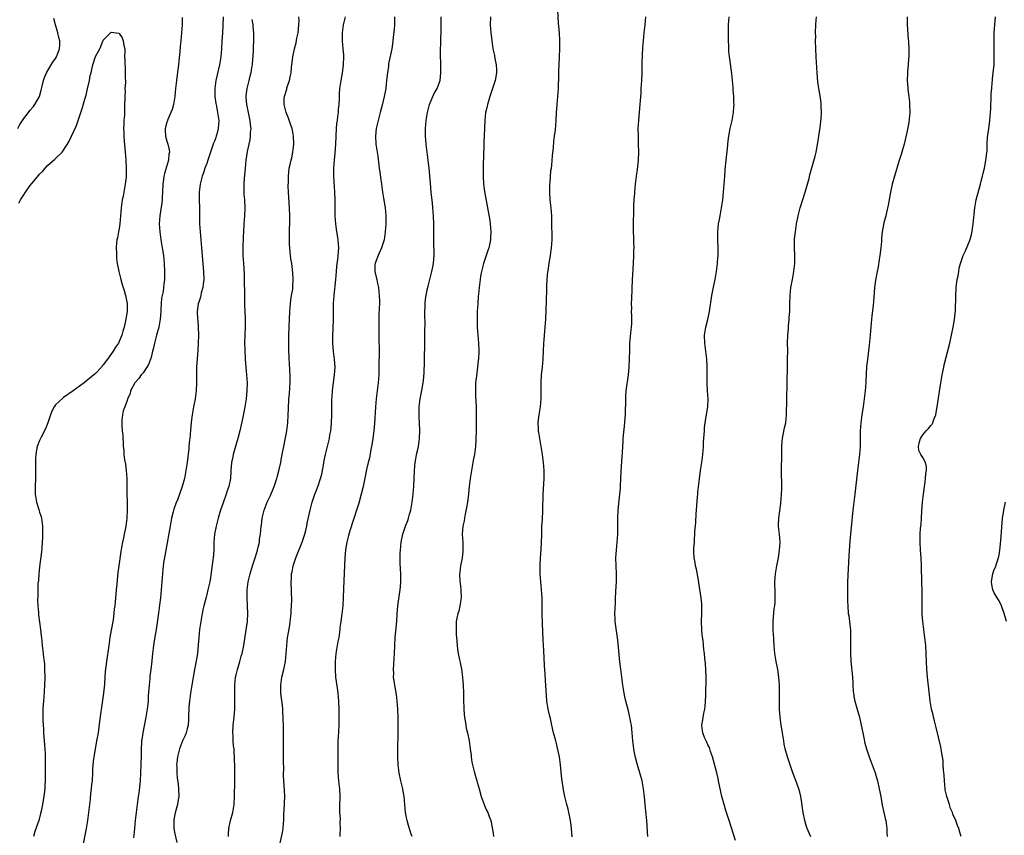
# Model space of a CAD drawing. Units: inches. Extents: x 2625000 to 2628000, y 1518000 to 1520968.
# Drawn here: x 2626752 to 2627000, y 1518911 to 1519116 of the extents above; entities that cross this region are included whole.
import ezdxf

# ---------------------------------------------------------------- set-up
doc = ezdxf.new("R2010")
doc.units = ezdxf.units.IN
doc.header["$MEASUREMENT"] = 0
doc.layers.add('LD26251518_10ft', color=122, linetype='Continuous')

msp = doc.modelspace()

# ---------------------------------------------------------------- linework, layer by layer
at = {"layer": 'LD26251518_10ft'}
for points, elevation in [([(2626890.9, 1518910.9), (2626890.72, 1518913), (2626890.53, 1518914.53), (2626890.22, 1518916.22), (2626889.83, 1518917.83), (2626889.51, 1518919), (2626889.03, 1518921), (2626888.71, 1518922.71), (2626888.37, 1518925), (2626888.21, 1518926.21), (2626887.91, 1518929), (2626887.66, 1518931), (2626887.21, 1518933.21), (2626887, 1518934.05), (2626886.73, 1518935), (2626886.22, 1518937), (2626885.78, 1518939), (2626885.39, 1518940.6), (2626885.26, 1518941.26), (2626884.85, 1518943), (2626884.54, 1518945), (2626884.41, 1518946.41), (2626884.35, 1518947.65), (2626884.19, 1518950.19), (2626884.09, 1518951.91), (2626883.94, 1518953.94), (2626883.75, 1518957.75), (2626883.55, 1518960.45), (2626883.45, 1518964.55), (2626883.34, 1518967), (2626883.3, 1518971), (2626883.18, 1518973), (2626882.98, 1518974.98), (2626882.81, 1518977), (2626882.79, 1518979), (2626882.9, 1518981.1), (2626883.06, 1518983.06), (2626883.18, 1518985), (2626883.21, 1518986.79), (2626883.24, 1518987.24), (2626883.28, 1518989), (2626883.38, 1518990.62), (2626883.49, 1518993), (2626883.55, 1518997), (2626883.81, 1519001), (2626883.8, 1519003), (2626883.63, 1519005), (2626883.39, 1519007), (2626883.11, 1519009), (2626882.5, 1519012.5), (2626882.43, 1519013), (2626882.42, 1519013.58), (2626882.34, 1519015), (2626882.51, 1519016.51), (2626882.95, 1519019), (2626883.12, 1519021), (2626883.08, 1519025), (2626883.19, 1519027), (2626883.4, 1519029), (2626883.57, 1519031), (2626883.72, 1519035), (2626883.81, 1519035.81), (2626883.99, 1519038.01), (2626884.12, 1519039), (2626884.25, 1519041), (2626884.39, 1519045.61), (2626884.51, 1519048.51), (2626884.52, 1519049.48), (2626884.58, 1519051), (2626884.78, 1519053), (2626884.82, 1519053.18), (2626885.1, 1519055.1), (2626885.42, 1519057), (2626885.6, 1519058.4), (2626885.67, 1519059), (2626885.81, 1519061), (2626885.84, 1519062.16), (2626885.83, 1519063), (2626885.79, 1519063.79), (2626885.8, 1519065), (2626885.78, 1519066.22), (2626885.73, 1519067), (2626885.57, 1519069), (2626885.35, 1519071), (2626885.22, 1519073), (2626885.26, 1519074.74), (2626885.28, 1519075), (2626885.33, 1519075.33), (2626885.55, 1519078.45), (2626885.64, 1519079), (2626885.73, 1519079.73), (2626885.92, 1519082.08), (2626886.17, 1519084.17), (2626886.28, 1519085.72), (2626886.47, 1519087), (2626886.66, 1519088.66), (2626886.83, 1519091), (2626886.93, 1519092.93), (2626887.09, 1519095), (2626887.29, 1519097), (2626887.43, 1519099), (2626887.53, 1519102.47), (2626887.51, 1519103.51), (2626887.57, 1519105), (2626887.66, 1519107), (2626887.78, 1519109), (2626887.8, 1519111), (2626887.67, 1519113), (2626887.46, 1519115.46), (2626887.28, 1519118.72)], 8150), ([(2626751.5, 1519089), (2626752.03, 1519089.97), (2626752.65, 1519091), (2626753, 1519091.5), (2626754.17, 1519093), (2626754.54, 1519093.46), (2626755.46, 1519094.54), (2626755.8, 1519095), (2626756.96, 1519097), (2626757.39, 1519098.61), (2626757.64, 1519099.64), (2626757.94, 1519101), (2626758.21, 1519101.79), (2626758.71, 1519103), (2626759.91, 1519105), (2626760.33, 1519105.67), (2626761, 1519106.53), (2626761.26, 1519107), (2626762.01, 1519109), (2626762.04, 1519109.96), (2626762.04, 1519111), (2626761.83, 1519111.83), (2626761.57, 1519113), (2626761.01, 1519115), (2626760.6, 1519116.6)], 8070), ([(2626792.84, 1519116.84), (2626792.79, 1519115), (2626792.67, 1519113), (2626792.49, 1519111), (2626792.35, 1519109.65), (2626792.24, 1519108.24), (2626791.98, 1519106.02), (2626791.9, 1519105), (2626791.76, 1519103.76), (2626791.41, 1519101), (2626791.19, 1519099), (2626791.01, 1519097), (2626790.68, 1519095), (2626790.28, 1519093.72), (2626790.01, 1519093), (2626789.22, 1519091.22), (2626789.13, 1519091), (2626789.11, 1519090.89), (2626789, 1519090.55), (2626788.67, 1519089.33), (2626788.55, 1519089), (2626788.55, 1519088.55), (2626788.65, 1519087), (2626789, 1519085.78), (2626789.25, 1519085), (2626789.58, 1519083.58), (2626789.61, 1519083), (2626789.5, 1519082.5), (2626789.39, 1519081), (2626788.37, 1519077.63), (2626788.25, 1519077), (2626788.14, 1519076.14), (2626787.98, 1519075), (2626787.9, 1519073), (2626787.81, 1519071.81), (2626787.78, 1519071), (2626787.7, 1519070.3), (2626787.23, 1519067), (2626787.08, 1519065), (2626787.19, 1519063), (2626787.49, 1519061), (2626787.84, 1519059), (2626788.14, 1519057), (2626788.33, 1519055), (2626788.41, 1519053), (2626788.36, 1519051), (2626788.19, 1519049.81), (2626788.14, 1519049), (2626788.03, 1519048.03), (2626787.65, 1519046.35), (2626787.54, 1519045), (2626787.48, 1519043.48), (2626787.43, 1519043), (2626787.29, 1519041), (2626786.92, 1519039), (2626786.36, 1519037), (2626785.84, 1519035), (2626785.5, 1519033.5), (2626785.4, 1519033), (2626785, 1519031.42), (2626784.88, 1519031), (2626784.36, 1519029.64), (2626783.98, 1519029), (2626783, 1519027.58), (2626782.53, 1519027), (2626781.9, 1519026.1), (2626780.94, 1519025), (2626779.87, 1519023), (2626779.73, 1519022.27), (2626779.11, 1519021), (2626779, 1519020.56), (2626778.44, 1519019), (2626778.02, 1519018.02), (2626777.84, 1519017), (2626777.66, 1519015.66), (2626777.67, 1519014.33), (2626777.77, 1519013), (2626777.89, 1519011.89), (2626777.89, 1519011), (2626778, 1519010), (2626777.99, 1519009), (2626778.13, 1519008.13), (2626778.16, 1519007), (2626778.32, 1519005.68), (2626778.55, 1519004.55), (2626778.76, 1519003), (2626778.89, 1519001), (2626778.88, 1518999), (2626778.91, 1518997.09), (2626779, 1518995), (2626779.01, 1518993), (2626778.9, 1518991), (2626778.64, 1518989), (2626778.56, 1518988.56), (2626778.25, 1518987), (2626778.08, 1518986.08), (2626777.83, 1518985), (2626777.61, 1518983.61), (2626777.4, 1518982.6), (2626776.89, 1518979), (2626776.67, 1518977.33), (2626776.48, 1518975.52), (2626776.4, 1518974.4), (2626776.25, 1518973), (2626776.12, 1518971.88), (2626776.01, 1518970.01), (2626775.88, 1518969), (2626775.76, 1518968.24), (2626775.65, 1518967), (2626775.44, 1518965.44), (2626775, 1518962.82), (2626774.67, 1518961), (2626774.37, 1518959), (2626773.83, 1518955), (2626773.51, 1518952.49), (2626773.39, 1518951), (2626773.28, 1518949.28), (2626773.08, 1518947), (2626773, 1518946.39), (2626772.57, 1518943.43), (2626772.4, 1518942.4), (2626772.08, 1518939.92), (2626771.67, 1518937), (2626771.33, 1518935), (2626771, 1518933.43), (2626770.58, 1518931), (2626770.54, 1518930.54), (2626770.36, 1518929), (2626770.28, 1518927.72), (2626770.28, 1518927), (2626770.18, 1518925), (2626770.07, 1518924.07), (2626769.98, 1518923), (2626769.82, 1518921.82), (2626769.68, 1518920.32), (2626769.3, 1518917), (2626769.02, 1518915), (2626768.67, 1518913), (2626767.73, 1518908.27)], 8070), ([(2626803.14, 1519117), (2626802.95, 1519112.95), (2626802.83, 1519111), (2626802.73, 1519109), (2626802.58, 1519107), (2626802.25, 1519105), (2626801.32, 1519101), (2626801.03, 1519099), (2626801.04, 1519097), (2626801.27, 1519095.27), (2626801.45, 1519094.55), (2626801.75, 1519093), (2626802.01, 1519091), (2626801.98, 1519089.98), (2626801.88, 1519089), (2626801.54, 1519087.54), (2626801.38, 1519087), (2626801.27, 1519086.73), (2626801, 1519085.97), (2626800.73, 1519085.27), (2626800.66, 1519085), (2626800.49, 1519084.49), (2626799.95, 1519083), (2626799.28, 1519081), (2626799, 1519080.19), (2626798.55, 1519079), (2626798.17, 1519077.83), (2626797.86, 1519077), (2626797.34, 1519075), (2626797.11, 1519073), (2626797.11, 1519071), (2626797.16, 1519069), (2626797.16, 1519067.16), (2626797.19, 1519065), (2626797.33, 1519063), (2626797.7, 1519059), (2626798.19, 1519053), (2626798.24, 1519051), (2626798.14, 1519049.86), (2626798.02, 1519049), (2626797.63, 1519047.63), (2626797.5, 1519047), (2626797.43, 1519046.57), (2626797, 1519045.34), (2626796.85, 1519044.85), (2626796.59, 1519043), (2626796.7, 1519041), (2626796.74, 1519040.74), (2626796.89, 1519039), (2626796.92, 1519037), (2626796.86, 1519035), (2626796.77, 1519033.23), (2626796.47, 1519029), (2626796.42, 1519027), (2626796.44, 1519025.56), (2626796.43, 1519025), (2626796.35, 1519023), (2626796.08, 1519021), (2626795.68, 1519019), (2626795.34, 1519017), (2626795.12, 1519015.12), (2626794.93, 1519013.07), (2626794.72, 1519011), (2626794.71, 1519010.71), (2626794.52, 1519009), (2626794.48, 1519008.48), (2626794.06, 1519005), (2626793.78, 1519003), (2626793.39, 1519001), (2626792.86, 1518999), (2626792.17, 1518997), (2626791.64, 1518995.64), (2626791.27, 1518994.73), (2626790.75, 1518993.25), (2626790.6, 1518992.6), (2626790.18, 1518991), (2626789.98, 1518990.02), (2626789.79, 1518989), (2626788.76, 1518983), (2626788.5, 1518981.5), (2626788.26, 1518980.26), (2626788.06, 1518979), (2626787.98, 1518978.02), (2626787.85, 1518977), (2626787.56, 1518973), (2626787.38, 1518971), (2626787.17, 1518969.17), (2626786.89, 1518967.11), (2626786.28, 1518963), (2626786.12, 1518962.12), (2626785.82, 1518960.18), (2626785.6, 1518959), (2626785.34, 1518957), (2626785.17, 1518955.17), (2626784.93, 1518953), (2626784.71, 1518951.29), (2626784.66, 1518950.66), (2626784.49, 1518949), (2626784.32, 1518946.32), (2626784.26, 1518945), (2626784.04, 1518943), (2626783.72, 1518941), (2626782.91, 1518937), (2626782.69, 1518935.31), (2626782.64, 1518935), (2626782.6, 1518934.6), (2626782.53, 1518933), (2626782.53, 1518931.47), (2626782.47, 1518929), (2626782.39, 1518927), (2626782.25, 1518925), (2626781.91, 1518921.91), (2626781.79, 1518921), (2626781.68, 1518920.32), (2626781.53, 1518919), (2626781.02, 1518915), (2626780.81, 1518913), (2626780.7, 1518911.3), (2626780.61, 1518910.61)], 8080), ([(2626810.37, 1519116.37), (2626810.63, 1519115), (2626810.63, 1519114.63), (2626810.79, 1519113), (2626810.76, 1519111), (2626810.7, 1519109.3), (2626810.65, 1519108.65), (2626810.59, 1519107), (2626810.53, 1519106.53), (2626810.43, 1519105), (2626810.29, 1519104.29), (2626810.1, 1519103), (2626809.86, 1519102.14), (2626809.59, 1519101), (2626809.06, 1519099), (2626808.81, 1519097.19), (2626808.81, 1519097), (2626808.84, 1519096.84), (2626809, 1519095), (2626809.45, 1519093), (2626809.7, 1519091.7), (2626809.87, 1519091), (2626809.92, 1519089.92), (2626810.07, 1519089), (2626809.94, 1519087.94), (2626809.96, 1519087), (2626809.88, 1519086.12), (2626809.59, 1519085), (2626809.2, 1519083.2), (2626808.86, 1519081), (2626808.64, 1519079), (2626808.4, 1519076.4), (2626808.31, 1519075), (2626808.34, 1519073.66), (2626808.33, 1519073), (2626808.36, 1519072.36), (2626808.47, 1519071), (2626808.59, 1519069), (2626808.53, 1519067), (2626808.36, 1519065), (2626808.22, 1519063), (2626808.17, 1519061.83), (2626808.1, 1519059), (2626808.12, 1519057), (2626808.24, 1519055), (2626808.43, 1519052.43), (2626808.45, 1519051), (2626808.42, 1519049.58), (2626808.5, 1519048.5), (2626808.49, 1519047), (2626808.54, 1519044.54), (2626808.68, 1519041.32), (2626808.66, 1519040.66), (2626808.7, 1519039), (2626808.54, 1519035), (2626808.55, 1519033.45), (2626808.68, 1519031), (2626808.86, 1519028.86), (2626809.03, 1519027), (2626809.13, 1519025), (2626809.08, 1519023), (2626809, 1519022.08), (2626808.89, 1519021), (2626808.59, 1519019), (2626808.32, 1519017.68), (2626808, 1519016), (2626807.34, 1519013), (2626806.83, 1519011), (2626806.42, 1519009.58), (2626806.23, 1519009), (2626805.66, 1519007), (2626805.54, 1519006.46), (2626805.27, 1519005), (2626805.09, 1519002.91), (2626804.94, 1519001), (2626804.56, 1518999), (2626804.16, 1518997.84), (2626803.89, 1518997), (2626803.1, 1518994.9), (2626802.44, 1518993), (2626801.86, 1518991), (2626801.69, 1518990.31), (2626801.35, 1518989), (2626800.98, 1518987), (2626800.83, 1518985), (2626800.78, 1518983), (2626800.61, 1518981), (2626800.57, 1518980.57), (2626799.93, 1518976.07), (2626799.75, 1518975), (2626799.31, 1518973), (2626799, 1518971.8), (2626798.82, 1518971.18), (2626798.26, 1518969), (2626798.03, 1518967.97), (2626797.83, 1518967), (2626797.48, 1518965), (2626797.21, 1518963), (2626797.01, 1518961), (2626796.88, 1518959.12), (2626796.69, 1518957), (2626796.47, 1518955.53), (2626795.95, 1518953), (2626795.58, 1518951), (2626794.95, 1518947), (2626794.69, 1518945), (2626794.54, 1518943.46), (2626794.45, 1518941), (2626794.39, 1518940.39), (2626794.31, 1518939), (2626794.06, 1518938.06), (2626793.83, 1518937), (2626793.6, 1518936.4), (2626792.95, 1518935.05), (2626792.18, 1518933), (2626791.67, 1518931), (2626791.47, 1518929.47), (2626791.43, 1518929), (2626791.47, 1518928.53), (2626791.48, 1518927), (2626791.61, 1518925.61), (2626791.8, 1518924.2), (2626791.94, 1518923), (2626792, 1518921), (2626791.84, 1518920.16), (2626791.69, 1518919), (2626791.09, 1518916.91), (2626790.75, 1518915.25), (2626790.7, 1518915), (2626790.71, 1518914.71), (2626790.74, 1518913), (2626791, 1518911.66), (2626791.48, 1518909.48)], 8090), ([(2626804.45, 1518911), (2626804.46, 1518911.54), (2626804.59, 1518913), (2626804.99, 1518915.01), (2626805.55, 1518917), (2626805.9, 1518919), (2626806.02, 1518921), (2626806.01, 1518922.01), (2626806.07, 1518923.92), (2626806.04, 1518926.04), (2626806.08, 1518927.92), (2626806.05, 1518929), (2626806, 1518930), (2626805.99, 1518931), (2626805.93, 1518932.07), (2626805.86, 1518933), (2626805.76, 1518933.76), (2626805.67, 1518935), (2626805.62, 1518936.38), (2626805.58, 1518937), (2626805.68, 1518939), (2626805.89, 1518941), (2626805.97, 1518941.97), (2626806.03, 1518943), (2626806.05, 1518945), (2626806.03, 1518946.03), (2626806.03, 1518947), (2626806.07, 1518947.93), (2626806.07, 1518949), (2626806.27, 1518951), (2626806.39, 1518951.61), (2626806.71, 1518953), (2626807.32, 1518955), (2626807.69, 1518956.31), (2626807.9, 1518957), (2626808.31, 1518959), (2626808.92, 1518962.92), (2626809.22, 1518965), (2626809.35, 1518967), (2626809.29, 1518969), (2626809.17, 1518971), (2626809.18, 1518973), (2626809.45, 1518975), (2626809.95, 1518977), (2626810.54, 1518979), (2626811.18, 1518981), (2626811.59, 1518982.41), (2626811.78, 1518983), (2626812.04, 1518984.04), (2626812.24, 1518985), (2626812.31, 1518985.69), (2626812.51, 1518987), (2626812.69, 1518989), (2626812.74, 1518989.26), (2626812.97, 1518991), (2626813.47, 1518993), (2626814.21, 1518995), (2626815, 1518996.72), (2626815.92, 1518999), (2626816.62, 1519001), (2626816.69, 1519001.31), (2626817.25, 1519003.25), (2626817.63, 1519005), (2626817.81, 1519006.19), (2626818.25, 1519008.25), (2626818.37, 1519009), (2626818.76, 1519010.76), (2626819, 1519012), (2626819.17, 1519013), (2626819.39, 1519015), (2626819.5, 1519017), (2626819.55, 1519018.45), (2626819.68, 1519021), (2626819.79, 1519022.21), (2626819.88, 1519023.88), (2626819.97, 1519025), (2626820, 1519026), (2626819.99, 1519027), (2626819.92, 1519027.92), (2626819.82, 1519030.18), (2626819.74, 1519031), (2626819.7, 1519031.7), (2626819.66, 1519033), (2626819.64, 1519035), (2626819.66, 1519037), (2626819.78, 1519041), (2626819.87, 1519043), (2626819.98, 1519043.98), (2626820.05, 1519045), (2626820.13, 1519045.87), (2626820.34, 1519047), (2626820.61, 1519048.61), (2626820.64, 1519049), (2626820.63, 1519049.37), (2626820.75, 1519051), (2626820.66, 1519052.66), (2626820.36, 1519055), (2626820.17, 1519056.17), (2626820, 1519058), (2626819.87, 1519059), (2626819.82, 1519059.82), (2626819.78, 1519061), (2626819.83, 1519063.83), (2626819.87, 1519065), (2626819.87, 1519067), (2626819.8, 1519069), (2626819.71, 1519070.29), (2626819.68, 1519071.68), (2626819.58, 1519073), (2626819.5, 1519074.5), (2626819.55, 1519075.55), (2626819.53, 1519077), (2626819.75, 1519079), (2626819.94, 1519079.94), (2626820.21, 1519081), (2626820.39, 1519081.61), (2626820.67, 1519083), (2626820.9, 1519085), (2626820.84, 1519087), (2626820.56, 1519088.56), (2626820.47, 1519089), (2626820.17, 1519089.83), (2626819.59, 1519091.59), (2626818.99, 1519093), (2626818.44, 1519095), (2626818.48, 1519096.48), (2626818.52, 1519097), (2626819.11, 1519098.88), (2626819.18, 1519099.18), (2626819.79, 1519101), (2626820.01, 1519101.99), (2626820.19, 1519103), (2626820.35, 1519104.35), (2626820.46, 1519105.54), (2626820.67, 1519107), (2626821.08, 1519109), (2626821.47, 1519110.53), (2626821.69, 1519111.69), (2626821.97, 1519113), (2626822.04, 1519113.96), (2626822.16, 1519115), (2626822.2, 1519116.2), (2626822.13, 1519117)], 8100), ([(2626817.37, 1518909), (2626818.05, 1518911.95), (2626818.23, 1518913), (2626818.31, 1518914.31), (2626818.39, 1518915), (2626818.41, 1518916.41), (2626818.53, 1518919), (2626818.53, 1518919.47), (2626818.6, 1518921), (2626818.57, 1518922.57), (2626818.4, 1518925), (2626818.33, 1518926.33), (2626818.34, 1518927), (2626818.37, 1518927.63), (2626818.28, 1518930.28), (2626818.3, 1518931), (2626818.29, 1518932.29), (2626818.32, 1518934.32), (2626818.32, 1518935), (2626818.29, 1518935.71), (2626818.32, 1518938.32), (2626818.24, 1518941), (2626818.15, 1518942.14), (2626818.1, 1518943), (2626818.01, 1518943.99), (2626817.77, 1518945.77), (2626817.66, 1518947), (2626817.64, 1518947.64), (2626817.65, 1518949), (2626817.73, 1518949.73), (2626817.91, 1518951), (2626818.36, 1518953), (2626818.78, 1518955), (2626818.99, 1518957), (2626819.1, 1518959), (2626819.32, 1518961), (2626819.37, 1518961.37), (2626819.86, 1518964.14), (2626819.99, 1518965), (2626820.24, 1518967), (2626820.27, 1518967.73), (2626820.35, 1518969), (2626820.36, 1518970.37), (2626820.23, 1518975), (2626820.28, 1518975.72), (2626820.33, 1518977), (2626820.46, 1518977.54), (2626820.74, 1518979), (2626821.42, 1518981), (2626823, 1518985), (2626823.48, 1518986.52), (2626823.65, 1518987), (2626823.89, 1518987.89), (2626824.16, 1518989), (2626824.28, 1518989.72), (2626824.98, 1518993), (2626825.49, 1518995), (2626826.15, 1518997), (2626826.41, 1518997.59), (2626827, 1518999.16), (2626827.62, 1519001), (2626827.9, 1519002.1), (2626828.11, 1519003), (2626828.35, 1519004.35), (2626828.53, 1519005.47), (2626828.86, 1519007), (2626829.37, 1519009), (2626829.83, 1519011), (2626829.99, 1519011.99), (2626830.17, 1519013), (2626830.27, 1519013.73), (2626830.4, 1519015), (2626830.48, 1519017), (2626830.49, 1519017.51), (2626830.48, 1519021), (2626830.5, 1519021.5), (2626830.59, 1519023), (2626830.86, 1519025.14), (2626831.16, 1519027), (2626831.27, 1519029), (2626831.14, 1519030.86), (2626830.89, 1519032.89), (2626830.72, 1519035), (2626830.7, 1519036.7), (2626830.85, 1519040.85), (2626830.91, 1519045), (2626831.04, 1519046.96), (2626831.47, 1519051), (2626831.62, 1519053), (2626831.74, 1519054.25), (2626831.83, 1519055), (2626831.97, 1519055.97), (2626832.08, 1519057), (2626832.12, 1519057.88), (2626832.21, 1519059), (2626832.07, 1519061), (2626831.92, 1519062.07), (2626831.65, 1519063.65), (2626831.48, 1519065), (2626831.31, 1519067), (2626831.26, 1519069), (2626831.26, 1519071), (2626831.2, 1519073), (2626830.98, 1519076.98), (2626830.97, 1519079), (2626831.1, 1519081), (2626831.27, 1519082.73), (2626831.44, 1519085), (2626831.66, 1519089), (2626831.75, 1519090.25), (2626831.84, 1519091), (2626831.99, 1519091.99), (2626832.1, 1519093), (2626832.16, 1519093.84), (2626832.32, 1519095), (2626832.39, 1519096.39), (2626832.41, 1519097.59), (2626832.49, 1519099), (2626832.77, 1519101), (2626833.14, 1519102.86), (2626833.42, 1519105), (2626833.47, 1519107), (2626833.45, 1519107.45), (2626833.33, 1519109), (2626833.15, 1519111), (2626833.14, 1519113), (2626833.41, 1519115), (2626833.88, 1519117)], 8110), ([(2626846.22, 1519117), (2626846.18, 1519116.18), (2626846.2, 1519115), (2626846.14, 1519113.86), (2626845.9, 1519111.9), (2626845.82, 1519111), (2626845.72, 1519110.28), (2626845.5, 1519109), (2626844.74, 1519105.26), (2626844.68, 1519104.68), (2626844.44, 1519103), (2626844.27, 1519101.73), (2626844.23, 1519101), (2626844.14, 1519100.14), (2626844, 1519099), (2626843.65, 1519097), (2626843.13, 1519094.87), (2626842.6, 1519093), (2626842.06, 1519091), (2626841.64, 1519089), (2626841.46, 1519087), (2626841.55, 1519085), (2626841.81, 1519083), (2626841.98, 1519081.98), (2626842.39, 1519079), (2626842.61, 1519077.39), (2626842.69, 1519076.69), (2626842.92, 1519075), (2626843.22, 1519073), (2626843.47, 1519071.47), (2626843.82, 1519069), (2626843.99, 1519067), (2626844.03, 1519065), (2626843.9, 1519063), (2626843.57, 1519061), (2626842.96, 1519059), (2626842.1, 1519057), (2626841.5, 1519055.5), (2626841.32, 1519055), (2626841.29, 1519054.71), (2626841.26, 1519053), (2626841.63, 1519051.63), (2626841.73, 1519051), (2626841.97, 1519049.97), (2626842.18, 1519049), (2626842.39, 1519047), (2626842.41, 1519045.59), (2626842.4, 1519045), (2626842.3, 1519042.3), (2626842.29, 1519041), (2626842.26, 1519040.26), (2626842.28, 1519037), (2626842.31, 1519036.31), (2626842.31, 1519035), (2626842.36, 1519034.36), (2626842.33, 1519033), (2626842.36, 1519032.36), (2626842.28, 1519029.72), (2626842.28, 1519029), (2626842.23, 1519027), (2626842.09, 1519025), (2626841.58, 1519021), (2626841.41, 1519019), (2626841.17, 1519014.83), (2626841.02, 1519013), (2626840.77, 1519011), (2626840.55, 1519009.45), (2626840.28, 1519008.28), (2626839.89, 1519006.11), (2626839.6, 1519005), (2626839.2, 1519003.2), (2626838.67, 1519000.67), (2626838.3, 1518999), (2626837.82, 1518997), (2626837.23, 1518994.77), (2626836.76, 1518993.24), (2626835, 1518987.83), (2626834.66, 1518986.66), (2626834.24, 1518985), (2626834.05, 1518984.05), (2626833.89, 1518983), (2626833.84, 1518982.16), (2626833.71, 1518981), (2626833.35, 1518973.35), (2626833.28, 1518971), (2626833.19, 1518969), (2626832.96, 1518966.96), (2626832.69, 1518965), (2626832.5, 1518963.5), (2626832.46, 1518963), (2626832.18, 1518961), (2626832, 1518960), (2626831.81, 1518959), (2626831.47, 1518957), (2626831.3, 1518955), (2626831.29, 1518953), (2626831.41, 1518951), (2626831.77, 1518948.23), (2626831.95, 1518947), (2626832.04, 1518946.04), (2626832.12, 1518945), (2626832.18, 1518943), (2626832.21, 1518941), (2626832.21, 1518939.79), (2626832.2, 1518939), (2626832.04, 1518935.96), (2626831.97, 1518935), (2626831.93, 1518933), (2626831.95, 1518931), (2626831.93, 1518929), (2626831.94, 1518927), (2626832.15, 1518925), (2626832.42, 1518923), (2626832.49, 1518921), (2626832.4, 1518918.4), (2626832.42, 1518917), (2626832.51, 1518915.49), (2626832.49, 1518914.49), (2626832.52, 1518913), (2626832.49, 1518911.51), (2626832.46, 1518911)], 8120), ([(2626850.61, 1518911), (2626850.43, 1518911.57), (2626849.73, 1518913.73), (2626849.37, 1518915), (2626849.31, 1518915.31), (2626849.01, 1518917), (2626848.6, 1518921), (2626848.39, 1518922.39), (2626848.29, 1518923), (2626847.84, 1518925), (2626847.42, 1518927), (2626847.17, 1518929), (2626847.06, 1518931), (2626847.03, 1518933.03), (2626847.11, 1518936.89), (2626847.09, 1518940.91), (2626847.07, 1518943), (2626846.92, 1518945), (2626846.68, 1518946.68), (2626846.26, 1518949), (2626846.09, 1518950.09), (2626845.99, 1518951), (2626846, 1518952), (2626845.95, 1518953), (2626846.21, 1518957), (2626846.27, 1518959), (2626846.38, 1518961), (2626846.56, 1518962.56), (2626846.76, 1518965), (2626846.85, 1518966.85), (2626847.03, 1518969), (2626847.53, 1518972.47), (2626847.63, 1518973), (2626847.72, 1518973.72), (2626847.84, 1518975), (2626847.83, 1518976.17), (2626847.83, 1518977), (2626847.64, 1518979.64), (2626847.6, 1518981), (2626847.67, 1518982.33), (2626847.68, 1518983), (2626847.9, 1518985), (2626848.32, 1518987), (2626848.99, 1518989), (2626849.56, 1518990.44), (2626849.73, 1518991), (2626850, 1518992), (2626850.3, 1518993), (2626850.65, 1518995), (2626850.87, 1518997), (2626851.05, 1518999.05), (2626851.16, 1519001), (2626851.22, 1519003), (2626851.39, 1519005), (2626851.67, 1519006.33), (2626851.77, 1519007), (2626851.95, 1519007.95), (2626852.2, 1519009), (2626852.32, 1519009.68), (2626852.49, 1519011), (2626852.59, 1519013), (2626852.53, 1519015), (2626852.44, 1519016.44), (2626852.42, 1519017), (2626852.44, 1519017.56), (2626852.45, 1519019), (2626852.7, 1519021), (2626853.12, 1519023.12), (2626853.44, 1519025), (2626853.5, 1519025.5), (2626853.65, 1519027.65), (2626853.76, 1519030.24), (2626853.77, 1519031), (2626853.76, 1519031.76), (2626853.83, 1519034.17), (2626853.81, 1519035.81), (2626853.83, 1519037), (2626853.83, 1519038.17), (2626853.88, 1519039.88), (2626853.8, 1519042.2), (2626853.94, 1519045), (2626854.04, 1519046.04), (2626854.18, 1519047), (2626854.45, 1519048.45), (2626854.66, 1519049.34), (2626855.63, 1519053), (2626855.83, 1519054.17), (2626856.02, 1519055), (2626856.11, 1519056.11), (2626856.15, 1519057), (2626856.1, 1519061), (2626856.12, 1519063), (2626856.1, 1519065), (2626856.02, 1519067), (2626855.86, 1519069), (2626855.75, 1519070.25), (2626855.56, 1519071.56), (2626855.42, 1519073), (2626855.22, 1519075.22), (2626854.91, 1519079), (2626854.69, 1519081), (2626854.16, 1519085), (2626854.1, 1519086.1), (2626854.02, 1519087), (2626854.04, 1519088.04), (2626854.03, 1519089), (2626854.19, 1519091), (2626854.49, 1519093), (2626854.98, 1519095), (2626855.84, 1519097), (2626856.22, 1519097.78), (2626856.92, 1519099), (2626857.66, 1519101), (2626857.88, 1519103), (2626857.87, 1519103.87), (2626857.82, 1519105), (2626857.75, 1519107.75), (2626857.79, 1519109), (2626857.87, 1519110.13), (2626857.84, 1519111.84), (2626857.9, 1519113), (2626857.97, 1519115.97), (2626857.98, 1519117)], 8130), ([(2626870.33, 1519117), (2626870.3, 1519115), (2626870.44, 1519113), (2626870.49, 1519112.49), (2626870.68, 1519111), (2626870.96, 1519109), (2626871.33, 1519107.33), (2626871.46, 1519106.54), (2626871.77, 1519105), (2626871.82, 1519103.82), (2626871.84, 1519103), (2626871.49, 1519101), (2626870.86, 1519099), (2626870.2, 1519097), (2626869.83, 1519095.83), (2626869.58, 1519095), (2626869.49, 1519094.51), (2626869.12, 1519093), (2626868.89, 1519091), (2626868.65, 1519085.35), (2626868.57, 1519081.43), (2626868.53, 1519080.53), (2626868.5, 1519079), (2626868.49, 1519077.51), (2626868.46, 1519077), (2626868.57, 1519075), (2626868.83, 1519073.17), (2626870.15, 1519065.85), (2626870.28, 1519065), (2626870.44, 1519063), (2626870.35, 1519061.65), (2626870.32, 1519061), (2626870.16, 1519060.16), (2626869.91, 1519059), (2626869.67, 1519058.33), (2626869.26, 1519057), (2626869, 1519056.25), (2626868.6, 1519055), (2626868.08, 1519053), (2626867.86, 1519051.86), (2626867.72, 1519051), (2626867.66, 1519050.34), (2626867.49, 1519049), (2626867.32, 1519047.32), (2626867.28, 1519046.72), (2626867.12, 1519045), (2626866.99, 1519042.99), (2626866.96, 1519041), (2626867.03, 1519039), (2626867.31, 1519035), (2626867.37, 1519033), (2626867.3, 1519031), (2626867.28, 1519030.72), (2626867.1, 1519029), (2626866.79, 1519026.79), (2626866.59, 1519025), (2626866.57, 1519024.57), (2626866.53, 1519023), (2626866.6, 1519021.4), (2626866.68, 1519020.68), (2626866.76, 1519018.76), (2626866.74, 1519013.26), (2626866.7, 1519012.7), (2626866.69, 1519011), (2626866.65, 1519010.65), (2626866.54, 1519009), (2626866.28, 1519007), (2626866.08, 1519005.92), (2626865.94, 1519005), (2626865.57, 1519003), (2626865.25, 1519001), (2626865.01, 1518999), (2626864.84, 1518997.16), (2626864.56, 1518995), (2626864.35, 1518993.65), (2626863.98, 1518991.98), (2626863.8, 1518991), (2626863.7, 1518990.3), (2626863.42, 1518989), (2626863.25, 1518987), (2626863.36, 1518985), (2626863.42, 1518983.42), (2626863.42, 1518983), (2626863.4, 1518982.6), (2626863.22, 1518981), (2626862.82, 1518979), (2626862.62, 1518977.38), (2626862.53, 1518977), (2626862.63, 1518975), (2626862.7, 1518974.7), (2626862.91, 1518973), (2626862.95, 1518971), (2626862.63, 1518969), (2626862.34, 1518967.66), (2626862.13, 1518967), (2626861.88, 1518965.88), (2626861.75, 1518965), (2626861.75, 1518964.25), (2626861.69, 1518963), (2626861.74, 1518961.74), (2626861.8, 1518961), (2626861.91, 1518960.09), (2626861.96, 1518959), (2626862.08, 1518958.08), (2626862.25, 1518957), (2626862.58, 1518955.42), (2626862.75, 1518954.75), (2626863.07, 1518953.07), (2626863.33, 1518951), (2626863.47, 1518949), (2626863.53, 1518947), (2626863.54, 1518945.54), (2626863.61, 1518943), (2626863.7, 1518941.7), (2626863.77, 1518941), (2626863.96, 1518940.04), (2626864.11, 1518939), (2626864.25, 1518938.25), (2626864.56, 1518937), (2626864.99, 1518935), (2626865.26, 1518933), (2626865.44, 1518931.44), (2626865.47, 1518931), (2626865.69, 1518929.69), (2626865.78, 1518929), (2626866.3, 1518927), (2626866.9, 1518925), (2626867, 1518924.63), (2626867.48, 1518923), (2626868.03, 1518921), (2626868.72, 1518919), (2626869, 1518918.34), (2626869.46, 1518917.46), (2626869.66, 1518917), (2626870, 1518916), (2626870.41, 1518915), (2626870.54, 1518914.54), (2626871, 1518911.84), (2626871.12, 1518911)], 8140), ([(2626909.93, 1518911), (2626909.83, 1518912.17), (2626909.76, 1518913.76), (2626909.63, 1518915), (2626909.36, 1518917.36), (2626909.19, 1518919), (2626909.03, 1518920.97), (2626908.83, 1518923), (2626908.47, 1518925), (2626907.92, 1518927), (2626907.24, 1518929.24), (2626906.82, 1518930.82), (2626906.46, 1518932.46), (2626906.36, 1518933), (2626906.11, 1518935), (2626905.96, 1518937), (2626905.76, 1518939), (2626905.63, 1518939.63), (2626905.39, 1518941), (2626905.31, 1518941.31), (2626905, 1518942.61), (2626904.37, 1518945), (2626904.12, 1518946.12), (2626903.94, 1518947), (2626903.6, 1518949), (2626903.33, 1518951), (2626903.08, 1518953.08), (2626902.89, 1518954.89), (2626902.47, 1518959.53), (2626902.28, 1518961), (2626902.08, 1518962.08), (2626901.7, 1518965), (2626901.69, 1518965.69), (2626901.64, 1518967), (2626901.66, 1518968.34), (2626901.75, 1518969.75), (2626901.79, 1518971), (2626901.95, 1518973.95), (2626902.02, 1518975), (2626902.03, 1518977), (2626901.94, 1518979), (2626901.89, 1518981), (2626901.95, 1518982.05), (2626901.98, 1518983), (2626902.32, 1518987), (2626902.37, 1518988.37), (2626902.36, 1518991), (2626902.44, 1518993), (2626902.88, 1518997), (2626903, 1518998.53), (2626903.04, 1518999.04), (2626903.2, 1519002.8), (2626903.48, 1519006.52), (2626903.51, 1519007.51), (2626903.59, 1519009), (2626903.69, 1519010.31), (2626903.73, 1519011), (2626904.15, 1519015), (2626904.23, 1519016.23), (2626904.27, 1519017), (2626904.24, 1519017.76), (2626904.35, 1519020.35), (2626904.33, 1519021), (2626904.35, 1519021.65), (2626904.48, 1519023), (2626905.02, 1519027), (2626905.22, 1519029), (2626905.32, 1519031), (2626905.34, 1519033.34), (2626905.4, 1519035), (2626905.68, 1519038.32), (2626905.78, 1519039), (2626905.86, 1519039.86), (2626905.89, 1519041.89), (2626905.83, 1519043), (2626905.84, 1519043.84), (2626905.81, 1519045), (2626905.85, 1519046.15), (2626906.08, 1519051), (2626906.11, 1519052.11), (2626906.22, 1519053.78), (2626906.26, 1519055), (2626906.38, 1519057), (2626906.4, 1519058.4), (2626906.43, 1519059), (2626906.36, 1519060.36), (2626906.35, 1519061.65), (2626906.28, 1519063), (2626906.28, 1519065), (2626906.38, 1519068.38), (2626906.38, 1519069.62), (2626906.47, 1519071), (2626906.62, 1519072.62), (2626906.63, 1519073), (2626906.83, 1519075), (2626907.07, 1519077), (2626907.3, 1519078.7), (2626907.52, 1519081), (2626907.6, 1519083), (2626907.58, 1519085), (2626907.51, 1519087), (2626907.49, 1519089), (2626907.61, 1519091), (2626907.92, 1519094.08), (2626907.98, 1519095), (2626908.02, 1519096.02), (2626908.18, 1519097.82), (2626908.23, 1519099), (2626908.36, 1519101), (2626908.45, 1519103), (2626908.5, 1519104.5), (2626908.51, 1519105.49), (2626908.68, 1519109.32), (2626908.81, 1519111), (2626909, 1519113), (2626909.22, 1519115), (2626909.37, 1519117)], 8160), ([(2626931.93, 1518909.93), (2626930.34, 1518915), (2626929.99, 1518915.99), (2626929.69, 1518917), (2626929.51, 1518917.51), (2626929.08, 1518919), (2626928.52, 1518921), (2626928.23, 1518922.23), (2626927.67, 1518925), (2626927.54, 1518925.54), (2626927.24, 1518927), (2626926.14, 1518931), (2626925.64, 1518932.36), (2626925.37, 1518933.37), (2626925, 1518934.03), (2626924.71, 1518934.71), (2626924.53, 1518935), (2626924.11, 1518935.89), (2626923.69, 1518937), (2626923.65, 1518937.65), (2626923.44, 1518939), (2626923.7, 1518940.3), (2626923.99, 1518941.99), (2626924.23, 1518943), (2626924.32, 1518943.68), (2626924.42, 1518945), (2626924.46, 1518946.46), (2626924.52, 1518951), (2626924.47, 1518953), (2626924.38, 1518954.38), (2626924.2, 1518955.8), (2626924.1, 1518957), (2626923.98, 1518957.98), (2626923.77, 1518960.23), (2626923.57, 1518961.57), (2626923.43, 1518963), (2626923.35, 1518965), (2626923.44, 1518967), (2626923.5, 1518969), (2626923.44, 1518969.44), (2626923.33, 1518971), (2626922.74, 1518974.74), (2626922.61, 1518975.39), (2626922.15, 1518978.15), (2626921.91, 1518979), (2626921.82, 1518979.82), (2626921.57, 1518981), (2626921.49, 1518982.51), (2626921.48, 1518983), (2626921.5, 1518983.5), (2626921.6, 1518985), (2626921.62, 1518985.62), (2626921.73, 1518987), (2626921.75, 1518987.75), (2626921.86, 1518989), (2626921.98, 1518990.02), (2626922.06, 1518992.06), (2626922.14, 1518993), (2626922.19, 1518994.19), (2626922.36, 1518996.36), (2626922.43, 1518997), (2626922.5, 1518997.5), (2626922.86, 1519000.86), (2626923.15, 1519003), (2626923.48, 1519005), (2626923.66, 1519006.34), (2626923.76, 1519007), (2626923.84, 1519007.84), (2626923.91, 1519009), (2626923.93, 1519010.07), (2626924.07, 1519012.07), (2626924.11, 1519013), (2626924.17, 1519013.83), (2626924.32, 1519015), (2626924.6, 1519016.6), (2626924.97, 1519019), (2626925.03, 1519021), (2626924.88, 1519023), (2626924.77, 1519025), (2626924.78, 1519029.22), (2626924.69, 1519031), (2626924.21, 1519035), (2626924.18, 1519037), (2626924.48, 1519039), (2626924.96, 1519040.96), (2626925.41, 1519043), (2626925.98, 1519047), (2626926.23, 1519048.23), (2626926.47, 1519049.53), (2626926.81, 1519051), (2626927.18, 1519053), (2626927.42, 1519055), (2626927.43, 1519055.43), (2626927.55, 1519057), (2626927.56, 1519058.44), (2626927.55, 1519059), (2626927.47, 1519061), (2626927.47, 1519063), (2626927.67, 1519065), (2626927.89, 1519066.11), (2626928.04, 1519067), (2626928.44, 1519069), (2626928.76, 1519071), (2626928.95, 1519072.95), (2626929.22, 1519077), (2626929.35, 1519078.65), (2626929.58, 1519081), (2626929.9, 1519083.9), (2626930.1, 1519085.9), (2626930.24, 1519087), (2626930.59, 1519089), (2626931.07, 1519091), (2626931.46, 1519093), (2626931.55, 1519094.45), (2626931.57, 1519095), (2626931.52, 1519095.52), (2626931.48, 1519097), (2626931.39, 1519098.61), (2626931.32, 1519099.32), (2626931.19, 1519101), (2626931, 1519102.73), (2626930.47, 1519106.48), (2626930.41, 1519107), (2626930.29, 1519108.29), (2626930.25, 1519109), (2626930.24, 1519109.76), (2626930.19, 1519111), (2626930.17, 1519112.17), (2626930.17, 1519113), (2626930.2, 1519115), (2626930.37, 1519117)], 8170), ([(2626950.87, 1518910.87), (2626949.99, 1518913), (2626949.73, 1518913.73), (2626949.37, 1518915), (2626948.97, 1518917), (2626948.72, 1518918.72), (2626948.6, 1518919.4), (2626948.34, 1518921), (2626948.1, 1518922.1), (2626947.83, 1518923), (2626947.09, 1518925.09), (2626946.37, 1518927), (2626946.03, 1518927.97), (2626945.01, 1518931.01), (2626944.46, 1518933), (2626944.2, 1518934.2), (2626944.06, 1518935), (2626943.74, 1518937), (2626943.45, 1518939), (2626943.19, 1518941), (2626943.02, 1518943), (2626942.96, 1518945), (2626942.98, 1518947.02), (2626942.96, 1518949), (2626942.82, 1518951), (2626942.55, 1518953), (2626942.18, 1518955), (2626941.85, 1518957), (2626941.67, 1518959), (2626941.59, 1518960.41), (2626941.54, 1518961), (2626941.48, 1518961.48), (2626941.43, 1518963), (2626941.44, 1518964.56), (2626941.41, 1518965), (2626941.68, 1518968.32), (2626941.8, 1518969), (2626941.89, 1518969.89), (2626941.93, 1518971), (2626941.89, 1518972.11), (2626941.85, 1518975), (2626942.02, 1518977), (2626942.36, 1518979), (2626942.74, 1518981), (2626943.03, 1518982.97), (2626943.15, 1518985), (2626943.02, 1518987.02), (2626942.76, 1518989), (2626942.78, 1518989.22), (2626942.79, 1518991), (2626943.29, 1518994.71), (2626943.51, 1518997), (2626943.59, 1518998.41), (2626943.6, 1518999), (2626943.52, 1519003), (2626943.61, 1519007), (2626943.59, 1519009), (2626943.66, 1519010.34), (2626943.71, 1519011), (2626943.93, 1519011.93), (2626944.26, 1519013.74), (2626944.59, 1519015), (2626944.79, 1519017), (2626944.81, 1519020.81), (2626944.95, 1519025.05), (2626944.97, 1519029.03), (2626945.04, 1519031.04), (2626945.07, 1519033.07), (2626945.01, 1519035), (2626945.05, 1519037), (2626945.23, 1519038.77), (2626945.25, 1519039.25), (2626945.44, 1519041), (2626945.45, 1519041.45), (2626945.56, 1519043), (2626945.6, 1519045), (2626945.67, 1519047), (2626945.88, 1519049), (2626946.23, 1519051), (2626946.61, 1519053), (2626946.84, 1519055), (2626946.86, 1519057), (2626946.78, 1519059), (2626946.8, 1519061.2), (2626946.98, 1519063), (2626947.31, 1519065), (2626947.68, 1519067), (2626948.16, 1519069), (2626949.45, 1519073), (2626950.43, 1519076.43), (2626950.66, 1519077.34), (2626952, 1519082), (2626952.22, 1519083), (2626952.44, 1519084.44), (2626952.64, 1519085.36), (2626952.86, 1519087), (2626953.21, 1519089.21), (2626953.49, 1519091.49), (2626953.55, 1519093), (2626953.45, 1519094.55), (2626953.47, 1519095), (2626953.45, 1519095.45), (2626953.2, 1519097.2), (2626952.9, 1519099), (2626952.67, 1519100.67), (2626952.44, 1519103), (2626952.21, 1519107), (2626952.12, 1519109), (2626952.07, 1519111), (2626952.09, 1519112.09), (2626952.07, 1519113), (2626952.13, 1519115), (2626952.22, 1519116.22), (2626952.3, 1519117)], 8180), ([(2626975.1, 1519117), (2626975.12, 1519115.12), (2626975.36, 1519111.36), (2626975.4, 1519111), (2626975.42, 1519110.58), (2626975.48, 1519109), (2626975.49, 1519107), (2626975.45, 1519106.55), (2626975.37, 1519105), (2626975.18, 1519103.18), (2626975.14, 1519102.86), (2626975.08, 1519101), (2626975.22, 1519099.22), (2626975.24, 1519098.76), (2626975.47, 1519097), (2626975.64, 1519095.64), (2626975.69, 1519095), (2626975.73, 1519093), (2626975.49, 1519090.51), (2626975, 1519087.94), (2626974.36, 1519085), (2626973.79, 1519083), (2626973.57, 1519082.43), (2626973, 1519080.64), (2626971.87, 1519077), (2626971.34, 1519075), (2626970.92, 1519072.92), (2626970.33, 1519069.67), (2626969.86, 1519067.86), (2626969.69, 1519067), (2626969.26, 1519065.26), (2626968.84, 1519063), (2626968.63, 1519061.37), (2626968.63, 1519060.63), (2626968.45, 1519059), (2626968.21, 1519057), (2626968.05, 1519056.05), (2626967.78, 1519054.22), (2626967.53, 1519053), (2626967.14, 1519050.86), (2626966.91, 1519049), (2626966.59, 1519045.41), (2626966.54, 1519044.54), (2626966.23, 1519041.77), (2626966.08, 1519040.08), (2626965.77, 1519037), (2626965.51, 1519034.49), (2626965.09, 1519030.91), (2626964.9, 1519029.1), (2626964.67, 1519025.33), (2626964.66, 1519025), (2626964.5, 1519023), (2626964.28, 1519021), (2626964.01, 1519019), (2626963.89, 1519018.11), (2626963.7, 1519017), (2626963.41, 1519015), (2626963.29, 1519013), (2626963.29, 1519011), (2626963.25, 1519009), (2626963.09, 1519007), (2626962.57, 1519003), (2626961.92, 1518997), (2626961.43, 1518993), (2626960.83, 1518987), (2626960.69, 1518985.31), (2626960.44, 1518981.56), (2626960.1, 1518975), (2626960.07, 1518973), (2626960.09, 1518971.91), (2626960.1, 1518970.1), (2626960.15, 1518969), (2626960.3, 1518967), (2626960.41, 1518966.41), (2626960.59, 1518965), (2626960.84, 1518962.84), (2626960.88, 1518961), (2626960.84, 1518959.16), (2626960.83, 1518957), (2626960.92, 1518955.08), (2626961.35, 1518951), (2626961.42, 1518949.42), (2626961.46, 1518949), (2626961.51, 1518947.51), (2626961.56, 1518947), (2626961.74, 1518945.74), (2626961.9, 1518945), (2626962.62, 1518942.62), (2626963.08, 1518941), (2626963.52, 1518939), (2626963.92, 1518937), (2626964.2, 1518935.8), (2626964.48, 1518934.48), (2626964.9, 1518933), (2626965.56, 1518931), (2626967.06, 1518927), (2626967.49, 1518925.5), (2626967.62, 1518925), (2626968.07, 1518923), (2626968.43, 1518921), (2626968.83, 1518918.83), (2626969.25, 1518917), (2626969.54, 1518915.54), (2626969.69, 1518915), (2626969.98, 1518913), (2626970.02, 1518911.98), (2626970.08, 1518911)], 8190), ([(2626988.67, 1518911), (2626988.53, 1518911.47), (2626988.12, 1518913), (2626987.77, 1518913.77), (2626987.31, 1518915), (2626986.61, 1518916.61), (2626986.5, 1518917), (2626986.01, 1518918.01), (2626985.7, 1518919), (2626985.03, 1518921.04), (2626984.68, 1518922.68), (2626984.63, 1518923), (2626984.44, 1518925), (2626984.39, 1518926.39), (2626984.23, 1518927.77), (2626984.18, 1518929), (2626984.1, 1518930.1), (2626983.69, 1518932.31), (2626983.61, 1518933), (2626983.52, 1518933.52), (2626982.4, 1518938.4), (2626981.94, 1518940.06), (2626981.72, 1518941), (2626981.6, 1518941.6), (2626981.24, 1518943), (2626980.91, 1518945), (2626980.65, 1518947.35), (2626980.18, 1518951), (2626980.02, 1518953), (2626979.9, 1518957), (2626979.76, 1518959), (2626979.52, 1518961), (2626979.24, 1518963), (2626978.99, 1518964.99), (2626978.88, 1518966.88), (2626978.86, 1518969), (2626978.87, 1518971), (2626978.83, 1518973), (2626978.77, 1518974.77), (2626978.67, 1518979), (2626978.57, 1518981), (2626978.42, 1518983), (2626978.32, 1518985), (2626978.36, 1518987), (2626978.47, 1518988.47), (2626978.57, 1518989.43), (2626978.78, 1518992.78), (2626978.94, 1518995), (2626979.17, 1518997), (2626979.41, 1518999), (2626979.5, 1518999.5), (2626979.69, 1519001), (2626979.78, 1519002.22), (2626979.93, 1519003), (2626979.94, 1519003.94), (2626979.72, 1519005), (2626979, 1519006.26), (2626978.53, 1519007), (2626978.05, 1519008.05), (2626977.95, 1519009), (2626978.2, 1519010.2), (2626978.47, 1519011), (2626979, 1519011.92), (2626979.9, 1519013), (2626980.43, 1519013.57), (2626981, 1519014.3), (2626981.34, 1519014.66), (2626981.52, 1519015), (2626981.77, 1519015.77), (2626982.28, 1519017), (2626982.41, 1519017.59), (2626982.65, 1519019), (2626983.57, 1519025), (2626983.89, 1519027), (2626984.29, 1519029), (2626984.43, 1519029.57), (2626985.81, 1519035), (2626986.26, 1519037), (2626986.66, 1519039), (2626986.99, 1519040.99), (2626987.21, 1519043.21), (2626987.3, 1519046.7), (2626987.44, 1519049), (2626987.61, 1519050.39), (2626987.69, 1519051), (2626987.89, 1519051.89), (2626988.05, 1519053), (2626988.15, 1519053.85), (2626988.5, 1519055), (2626989.21, 1519057), (2626989.77, 1519058.23), (2626990.92, 1519061.08), (2626991.31, 1519062.69), (2626991.68, 1519065), (2626992.09, 1519069), (2626992.45, 1519071), (2626993.56, 1519075), (2626993.72, 1519075.72), (2626994.05, 1519077), (2626994.21, 1519077.78), (2626994.5, 1519079), (2626994.91, 1519080.91), (2626995.11, 1519082.89), (2626995.15, 1519083), (2626995.18, 1519083.18), (2626995.23, 1519085), (2626995.32, 1519086.68), (2626995.62, 1519089), (2626995.81, 1519090.19), (2626995.9, 1519091), (2626995.96, 1519091.96), (2626996.07, 1519093), (2626996.12, 1519093.88), (2626996.13, 1519095), (2626996.21, 1519096.21), (2626996.25, 1519097.75), (2626996.38, 1519099), (2626996.5, 1519100.5), (2626996.51, 1519101), (2626996.55, 1519101.45), (2626996.7, 1519103), (2626996.93, 1519105.07), (2626997, 1519107), (2626996.94, 1519108.94), (2626996.93, 1519111), (2626996.99, 1519112.99), (2626997.12, 1519115.12), (2626997.3, 1519117)], 8200), ([(2626751.8, 1519070.2), (2626752.22, 1519071), (2626753, 1519072.32), (2626753.43, 1519073), (2626754.53, 1519074.53), (2626755, 1519075.14), (2626756.8, 1519077.2), (2626757, 1519077.47), (2626757.77, 1519078.23), (2626758.38, 1519079), (2626759, 1519079.7), (2626760.78, 1519081.22), (2626761, 1519081.46), (2626762.64, 1519083), (2626763, 1519083.48), (2626764.37, 1519085.63), (2626764.97, 1519087), (2626766.28, 1519089.72), (2626766.71, 1519091), (2626767, 1519091.99), (2626767.78, 1519094.22), (2626768.32, 1519096.32), (2626768.67, 1519097.33), (2626769, 1519098.95), (2626769.55, 1519101), (2626769.74, 1519102.26), (2626769.91, 1519103), (2626770.2, 1519104.2), (2626770.36, 1519105), (2626771, 1519107.05), (2626772.09, 1519109), (2626772.4, 1519109.6), (2626773, 1519111.19), (2626774.81, 1519113), (2626775, 1519113.18), (2626776.9, 1519112.9), (2626777, 1519112.87), (2626777.72, 1519111.72), (2626777.98, 1519111), (2626778.14, 1519109.86), (2626778.38, 1519109), (2626778.44, 1519108.44), (2626778.37, 1519107), (2626778.44, 1519106.44), (2626778.4, 1519105), (2626778.49, 1519104.49), (2626778.52, 1519103), (2626778.48, 1519101.52), (2626778.54, 1519101), (2626778.57, 1519100.57), (2626778.45, 1519099), (2626778.47, 1519098.47), (2626778.38, 1519097), (2626778.41, 1519096.41), (2626778.37, 1519095), (2626778.3, 1519093.7), (2626778.32, 1519093), (2626778.3, 1519092.3), (2626778.19, 1519091), (2626778.17, 1519090.17), (2626778.09, 1519089), (2626778.13, 1519088.13), (2626778.13, 1519087), (2626778.22, 1519085.78), (2626778.5, 1519083), (2626778.68, 1519081), (2626778.78, 1519079), (2626778.73, 1519077.27), (2626778.75, 1519077), (2626778.73, 1519076.73), (2626778.51, 1519075), (2626778.43, 1519074.44), (2626778.14, 1519073), (2626777.98, 1519071.98), (2626777.77, 1519071), (2626777.65, 1519070.35), (2626777.49, 1519069), (2626777.19, 1519065), (2626777, 1519063.79), (2626776.85, 1519063), (2626776.54, 1519061.46), (2626776.41, 1519061), (2626776.31, 1519060.31), (2626776.21, 1519059), (2626776.29, 1519057.71), (2626776.28, 1519057), (2626776.34, 1519056.34), (2626776.52, 1519055), (2626776.93, 1519053), (2626777.35, 1519051.35), (2626777.78, 1519049.78), (2626778.02, 1519049), (2626778.23, 1519048.23), (2626778.6, 1519047), (2626779, 1519045), (2626779.01, 1519043), (2626778.62, 1519040.62), (2626778.24, 1519039), (2626777.95, 1519038.05), (2626777.68, 1519037), (2626777, 1519035.42), (2626776.79, 1519035), (2626776.03, 1519033.97), (2626775.51, 1519033), (2626774.07, 1519031), (2626773, 1519029.59), (2626772.72, 1519029.28), (2626772.51, 1519029), (2626771, 1519027.41), (2626770.59, 1519027), (2626768.22, 1519025), (2626765.45, 1519023), (2626763, 1519021.31), (2626762.82, 1519021.18), (2626761, 1519019.5), (2626760.63, 1519019), (2626760.06, 1519017.94), (2626759.69, 1519017), (2626759.03, 1519014.97), (2626758.5, 1519013.5), (2626757.39, 1519011.39), (2626757.21, 1519011), (2626757.16, 1519010.84), (2626757, 1519010.53), (2626756.37, 1519009), (2626756.21, 1519008.21), (2626756, 1519007), (2626755.99, 1519006.01), (2626755.93, 1519005), (2626755.93, 1519003.93), (2626755.97, 1519003), (2626755.99, 1519002.01), (2626755.96, 1519001), (2626755.86, 1518999), (2626755.88, 1518997), (2626756.24, 1518995), (2626756.81, 1518993.19), (2626757, 1518992.53), (2626757.37, 1518991.37), (2626757.46, 1518991), (2626757.72, 1518989), (2626757.7, 1518987.7), (2626757.74, 1518987), (2626757.75, 1518986.25), (2626757.66, 1518985), (2626757.53, 1518983.53), (2626757.49, 1518982.5), (2626757, 1518978.78), (2626756.81, 1518977), (2626756.68, 1518975.32), (2626756.58, 1518974.58), (2626756.54, 1518973), (2626756.56, 1518971.44), (2626756.47, 1518970.47), (2626756.55, 1518969), (2626756.71, 1518967.29), (2626756.7, 1518967), (2626756.73, 1518966.73), (2626757.23, 1518963), (2626757.41, 1518961.41), (2626757.43, 1518961), (2626757.63, 1518959), (2626757.89, 1518957), (2626757.99, 1518956.01), (2626758.11, 1518955), (2626758.19, 1518954.19), (2626758.25, 1518953), (2626758.3, 1518951), (2626758.26, 1518949), (2626758.04, 1518946.04), (2626757.93, 1518945), (2626757.87, 1518944.13), (2626757.82, 1518943), (2626757.81, 1518940.19), (2626757.86, 1518939), (2626757.95, 1518937.95), (2626757.97, 1518937), (2626758.05, 1518935.95), (2626758.14, 1518935), (2626758.31, 1518933), (2626758.36, 1518931.64), (2626758.39, 1518930.39), (2626758.38, 1518927.62), (2626758.4, 1518926.4), (2626758.38, 1518925), (2626758.3, 1518923.7), (2626758.28, 1518923), (2626758.03, 1518921), (2626757.87, 1518920.13), (2626757.68, 1518919), (2626757.37, 1518917.37), (2626757.24, 1518916.76), (2626756.78, 1518915), (2626755.78, 1518912.22), (2626755.44, 1518911)], 8060), ([(2627000.06, 1518965), (2626999.49, 1518967), (2626998.78, 1518969), (2626998.22, 1518970.22), (2626997.72, 1518971), (2626997, 1518972.2), (2626996.63, 1518973), (2626996.36, 1518974.36), (2626996.27, 1518975), (2626996.41, 1518975.59), (2626996.63, 1518977), (2626997, 1518978.07), (2626997.3, 1518978.7), (2626997.55, 1518979.55), (2626998.02, 1518981), (2626998.18, 1518981.82), (2626998.36, 1518983), (2626998.61, 1518985.39), (2626999.08, 1518990.92), (2626999.36, 1518993), (2626999.84, 1518995)], 8210)]:
    msp.add_lwpolyline(points, dxfattribs=dict(at, elevation=elevation))

doc.saveas('drawing.dxf')
